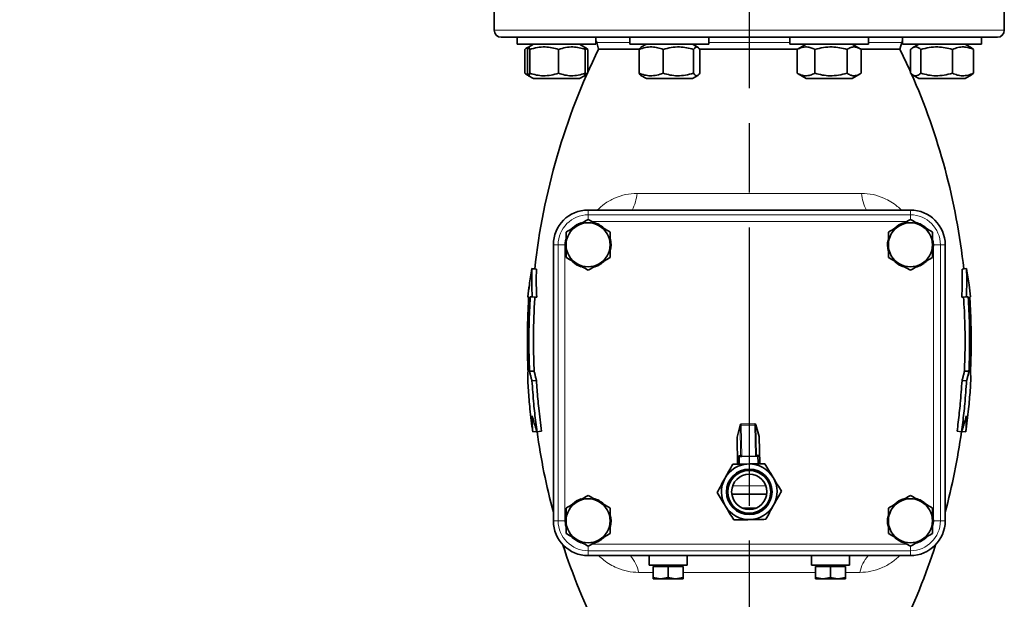
# Model space of a CAD drawing. Units: millimetres. Extents: x -155 to 4265, y -206 to 3727.
# Drawn here: x 284 to 709, y 2630 to 2880 of the extents above; entities that cross this region are included whole.
import ezdxf

# ---------------------------------------------------------------- set-up
doc = ezdxf.new("R2010")
doc.units = ezdxf.units.MM
doc.linetypes.add('AM_ISO08W050', pattern=[18, 12, -1.5, 3, -1.5])
doc.layers.add('AM_5', color=3, linetype='Continuous', lineweight=25)
doc.layers.add('AM_7', color=4, linetype='AM_ISO08W050', lineweight=25)
doc.styles.get("Standard").update_dxf_attribs({"font": 'ISOCP.SHX'})
doc.dimstyles.new('AM_ISO$0', dxfattribs={"dimtxt": 3.5, "dimasz": 3.5, "dimexe": 1, "dimexo": 1, "dimgap": 1.5, "dimtad": 1, "dimdsep": 46, "dimtxsty": 'STANDARD', "dimcen": 0, "dimclrd": 256, "dimclre": 256, "dimclrt": 2, "dimadec": 0, "dimazin": 2, "dimtp": 0.1, "dimtm": 0.1, "dimtfac": 0.71, "dimtdec": 3, "dimtmove": 0, "dimatfit": 3, "dimfxl": 1, "dimlwd": -1, "dimlwe": -1, "dimarcsym": 1})

# ---------------------------------------------------------------- blocks, each defined once
blk = doc.blocks.new('*D11')
at = {"layer": 'AM_5', "linetype": 'ByBlock', "transparency": 16777216}
for p, q in [((535.63, 3517.21), (-101, 3517.21)), ((-100, 1740.21), (-100, 3482.21)), ((4, 1705.21), (-101, 1705.21))]:
    blk.add_line(p, q, dxfattribs=at)
at = {"layer": 'AM_5', "transparency": 16777216}
for points in [[(-105.83, 3482.21), (-94.17, 3482.21), (-100, 3517.21)], [(-105.83, 1740.21), (-94.17, 1740.21), (-100, 1705.21)]]:
    blk.add_solid(points, dxfattribs=at)
at = {"layer": 'Defpoints', "color": 0, "transparency": 16777216}
for p in [(-100, 3517.21), (536.63, 3517.21), (5, 1705.21)]:
    blk.add_point(p, dxfattribs=at)
at = {"layer": 'AM_5', "color": 2, "transparency": 16777216, "insert": (-132.5, 2611.21), "char_height": 35, "attachment_point": 5, "rotation": 90}
blk.add_mtext('ca.1812', dxfattribs=at)

msp = doc.modelspace()

# ---------------------------------------------------------------- linework, layer by layer
at = {"color": 7, "linetype": 'Continuous', "lineweight": 35}
for p, q in [((488.5, 2885.3), (488.5, 2875.209)), ((708.5, 2875.209), (708.5, 2885.3)), ((498.351, 2872.209), (498.351, 2869.209)), ((498.351, 2872.209), (505.122, 2872.209)), ((532.351, 2869.209), (532.351, 2872.209)), ((547.058, 2872.209), (547.058, 2869.209)), ((547.058, 2872.209), (566.427, 2872.209)), ((581.058, 2869.209), (581.058, 2872.209)), ((615.942, 2872.209), (615.942, 2869.209)), ((615.942, 2872.209), (646.52, 2872.209)), ((649.942, 2869.209), (649.942, 2872.209)), ((664.649, 2872.209), (664.649, 2869.209)), ((677.207, 2872.209), (698.649, 2872.209)), ((698.649, 2869.209), (698.649, 2872.209)), ((498.351, 2869.209), (505.122, 2869.209)), ((501.757, 2856.665), (501.757, 2866.954)), ((503.182, 2867.928), (502.654, 2867.623)), ((502.914, 2856.665), (502.914, 2866.954)), ((505.401, 2869.209), (503.291, 2867.991)), ((503.841, 2856.665), (503.841, 2866.954)), ((505.122, 2869.209), (532.351, 2869.209)), ((516.278, 2856.665), (516.278, 2866.954)), ((527.411, 2867.991), (525.301, 2869.209)), ((528.048, 2867.623), (527.411, 2867.991)), ((527.651, 2867.411), (528.945, 2866.954)), ((527.787, 2856.665), (527.787, 2866.954)), ((528.945, 2866.954), (528.029, 2867.591)), ((528.945, 2857.348), (528.945, 2866.954)), ((532.727, 2869.986), (533.5, 2867.1)), ((550.943, 2867.1), (533.5, 2867.1)), ((547.058, 2869.209), (566.427, 2869.209)), ((550.944, 2856.665), (550.944, 2866.954)), ((554.108, 2869.209), (551.802, 2867.878)), ((561.375, 2856.665), (561.375, 2866.954)), ((566.427, 2869.209), (581.058, 2869.209)), ((576.315, 2867.878), (574.008, 2869.209)), ((574.49, 2856.665), (574.49, 2866.954)), ((598.5, 2867.1), (577, 2867.1)), ((577.173, 2856.665), (577.173, 2866.954)), ((619.45, 2867.1), (598.5, 2867.1)), ((615.942, 2869.209), (646.52, 2869.209)), ((619.571, 2867.194), (619.116, 2866.954)), ((619.116, 2866.954), (619.116, 2856.665)), ((622.992, 2869.209), (619.553, 2867.224)), ((626.831, 2856.665), (626.831, 2866.954)), ((640.657, 2856.665), (640.657, 2866.954)), ((646.33, 2867.224), (642.892, 2869.209)), ((646.52, 2869.209), (649.942, 2869.209)), ((663.5, 2867.1), (646.548, 2867.1)), ((646.767, 2856.665), (646.767, 2866.954)), ((663.5, 2867.1), (664.273, 2869.986)), ((664.649, 2869.209), (698.649, 2869.209)), ((668.055, 2856.665), (668.055, 2866.954)), ((671.699, 2869.209), (668.952, 2867.623)), ((672.528, 2866.954), (672.528, 2856.665)), ((686.123, 2856.665), (686.123, 2866.954)), ((694.346, 2867.623), (691.599, 2869.209)), ((695.243, 2866.954), (694.328, 2867.591)), ((695.243, 2856.665), (695.243, 2866.954)), ((502.663, 2855.99), (503.232, 2855.662)), ((503.315, 2855.614), (505.401, 2854.409)), ((525.301, 2854.409), (505.401, 2854.409)), ((525.301, 2854.409), (527.387, 2855.614)), ((527.387, 2855.614), (528.038, 2855.99)), ((528.945, 2856.665), (527.661, 2856.227)), ((528.038, 2855.99), (528.048, 2855.995)), ((551.8, 2855.742), (554.108, 2854.409)), ((574.008, 2854.409), (554.108, 2854.409)), ((574.008, 2854.409), (576.317, 2855.742)), ((619.116, 2856.665), (619.571, 2856.433)), ((619.55, 2856.396), (622.992, 2854.409)), ((623.014, 2854.409), (622.992, 2854.409)), ((642.892, 2854.409), (623.014, 2854.409)), ((642.892, 2854.409), (646.333, 2856.396)), ((668.962, 2855.99), (671.699, 2854.409)), ((675.1, 2854.409), (671.699, 2854.409)), ((691.599, 2854.409), (675.1, 2854.409)), ((691.599, 2854.409), (694.337, 2855.99)), ((694.328, 2856.005), (695.243, 2856.665)), ((694.337, 2855.99), (694.346, 2855.995)), ((529, 2797.709), (668, 2797.709)), ((514, 2663.709), (514, 2782.709)), ((683, 2782.709), (683, 2663.709)), ((506.724, 2772.194), (504.752, 2772.41)), ((505.996, 2772.287), (504.772, 2772.422)), ((690.256, 2772.205), (692.228, 2772.422)), ((503.058, 2760.182), (503.411, 2760.218)), ((503.058, 2760.182), (503.407, 2760.159)), ((504.059, 2760.242), (504.873, 2760.246)), ((504.059, 2760.242), (506.031, 2760.11)), ((504.873, 2760.246), (506.829, 2760.114)), ((506.829, 2760.114), (506.031, 2760.11)), ((690.155, 2760.102), (692.11, 2760.234)), ((690.955, 2760.11), (690.155, 2760.102)), ((690.955, 2760.11), (692.926, 2760.242)), ((692.926, 2760.242), (692.11, 2760.234)), ((693.935, 2760.23), (693.579, 2760.244)), ((693.581, 2760.206), (693.935, 2760.23)), ((693.942, 2760.182), (693.584, 2760.158)), ((694.201, 2739.988), (693.906, 2728.148)), ((503.746, 2728.164), (505.72, 2728.255)), ((691.281, 2728.249), (693.255, 2728.159)), ((504.778, 2724.112), (506.734, 2724.231)), ((692.225, 2724.096), (690.269, 2724.215)), ((694.05, 2724.075), (694.04, 2724.075)), ((600.88, 2705.458), (595.001, 2705.345)), ((505.109, 2702.021), (506.874, 2702.263)), ((506.997, 2702.041), (506.935, 2702.032)), ((506.944, 2702.053), (508.883, 2702.325)), ((594.524, 2704.97), (593.286, 2699.819)), ((602.805, 2700.002), (601.371, 2705.101)), ((688.125, 2702.304), (690.065, 2702.032)), ((691.891, 2702.021), (690.141, 2702.261)), ((690.143, 2702.268), (691.895, 2702.027)), ((593.272, 2699.693), (593.494, 2688.116)), ((603.046, 2688.299), (602.824, 2699.876)), ((594.214, 2688.129), (594.141, 2691.929)), ((594.651, 2691.438), (595.29, 2691.451)), ((595.29, 2691.451), (595.267, 2691.451)), ((595.29, 2691.451), (601.124, 2691.562)), ((601.124, 2691.562), (601.762, 2691.575)), ((601.147, 2691.563), (601.124, 2691.562)), ((602.253, 2692.084), (602.326, 2688.285)), ((590.97, 2675.179), (606.03, 2675.179)), ((595.613, 2669.179), (601.387, 2669.179)), ((668, 2648.709), (529, 2648.709)), ((555.3, 2648.709), (555.3, 2644.609)), ((571.7, 2644.609), (571.7, 2648.709)), ((625.3, 2648.709), (625.3, 2644.609)), ((641.7, 2644.609), (641.7, 2648.709)), ((555.3, 2644.609), (571.7, 2644.609)), ((557, 2644.009), (557, 2639.29)), ((563.5, 2644.009), (557, 2644.009)), ((557.8, 2644.609), (557.8, 2644.009)), ((563.5, 2639.29), (563.5, 2644.009)), ((570, 2644.009), (563.5, 2644.009)), ((569.2, 2644.009), (569.2, 2644.609)), ((570, 2644.009), (570, 2639.29)), ((625.3, 2644.609), (641.7, 2644.609)), ((627, 2644.009), (627, 2639.29)), ((633.5, 2644.009), (627, 2644.009)), ((627.8, 2644.609), (627.8, 2644.009)), ((633.5, 2639.29), (633.5, 2644.009)), ((640, 2644.009), (633.5, 2644.009)), ((639.2, 2644.009), (639.2, 2644.609)), ((640, 2644.009), (640, 2639.29)), ((560.25, 2638.709), (557, 2639.29)), ((557, 2639.29), (557, 2638.709)), ((557, 2638.709), (560.25, 2638.709)), ((563.5, 2639.29), (560.25, 2638.709)), ((560.25, 2638.709), (566.75, 2638.709)), ((566.75, 2638.709), (563.5, 2639.29)), ((570, 2639.29), (566.75, 2638.709)), ((566.75, 2638.709), (570, 2638.709)), ((570, 2638.709), (570, 2639.29)), ((630.25, 2638.709), (627, 2639.29)), ((627, 2639.29), (627, 2638.709)), ((627, 2638.709), (630.25, 2638.709)), ((633.5, 2639.29), (630.25, 2638.709)), ((630.25, 2638.709), (636.75, 2638.709)), ((636.75, 2638.709), (633.5, 2639.29)), ((640, 2639.29), (636.75, 2638.709)), ((636.75, 2638.709), (640, 2638.709)), ((640, 2638.709), (640, 2639.29))]:
    msp.add_line(p, q, dxfattribs=at)
at = {"color": 8, "linetype": 'Continuous', "lineweight": 18}
for p, q in [((598.5, 2875.209), (488.5, 2875.209)), ((708.5, 2875.209), (598.5, 2875.209)), ((547.058, 2869.986), (532.727, 2869.986)), ((615.942, 2869.986), (581.058, 2869.986)), ((664.273, 2869.986), (649.942, 2869.986)), ((550.129, 2804.87), (646.871, 2804.87)), ((529, 2797.709), (529, 2795.626)), ((529, 2795.626), (668, 2795.626)), ((529, 2795.626), (529, 2793.697)), ((668, 2797.709), (668, 2795.626)), ((668, 2795.626), (668, 2793.697)), ((530.647, 2792.728), (666.353, 2792.728)), ((514, 2782.709), (516.084, 2782.709)), ((516.084, 2663.709), (516.084, 2782.709)), ((516.084, 2782.709), (518.981, 2782.709)), ((518.981, 2663.709), (518.981, 2782.709)), ((678.019, 2782.709), (678.019, 2663.709)), ((680.916, 2782.709), (678.019, 2782.709)), ((680.916, 2782.709), (680.916, 2663.709)), ((683, 2782.709), (680.916, 2782.709)), ((595.01, 2704.853), (595, 2705.353)), ((600.88, 2705.466), (600.89, 2704.966)), ((593.273, 2699.693), (594.511, 2704.843)), ((595.01, 2704.853), (594.511, 2704.843)), ((594.511, 2704.843), (594.758, 2691.94)), ((595.01, 2704.853), (600.89, 2704.966)), ((595.267, 2691.451), (595.01, 2704.853)), ((601.389, 2704.975), (600.89, 2704.966)), ((600.89, 2704.966), (601.147, 2691.563)), ((601.389, 2704.975), (601.636, 2692.072)), ((602.824, 2699.876), (601.389, 2704.975)), ((593.273, 2699.693), (593.272, 2699.693)), ((593.495, 2688.116), (593.273, 2699.693)), ((602.824, 2699.876), (603.045, 2688.299)), ((602.824, 2699.876), (602.824, 2699.876)), ((594.758, 2691.94), (594.141, 2691.929)), ((601.636, 2692.072), (602.253, 2692.084)), ((514, 2663.709), (516.084, 2663.709)), ((516.084, 2663.709), (518.981, 2663.709)), ((678.019, 2663.709), (680.916, 2663.709)), ((680.916, 2663.709), (683, 2663.709)), ((529, 2650.793), (529, 2652.721)), ((668, 2650.793), (529, 2650.793)), ((529, 2648.709), (529, 2650.793)), ((666.353, 2653.691), (530.647, 2653.691)), ((668, 2650.793), (668, 2652.721)), ((668, 2648.709), (668, 2650.793)), ((557, 2641.442), (550.797, 2641.442)), ((627, 2641.442), (570, 2641.442)), ((646.203, 2641.442), (640, 2641.442))]:
    msp.add_line(p, q, dxfattribs=at)
at = {"color": 7, "linetype": 'Continuous', "lineweight": 35, "flags": 128}
for points in [[(532.351, 2870.834), (532.562, 2870.447), (532.727, 2869.986)], [(664.273, 2869.986), (664.438, 2870.447), (664.649, 2870.834)], [(668.055, 2857.348), (667.755, 2858.021), (663.5, 2867.1)]]:
    msp.add_lwpolyline(points, dxfattribs=at)
at = {"color": 8, "linetype": 'Continuous', "lineweight": 18, "flags": 128}
for points in [[(594.511, 2704.843), (594.518, 2704.94), (594.524, 2704.97)], [(601.371, 2705.101), (601.378, 2705.072), (601.389, 2704.975)], [(593.286, 2699.819), (593.28, 2699.79), (593.273, 2699.693)], [(602.805, 2700.002), (602.813, 2699.972), (602.824, 2699.876)], [(605.654, 2678.776), (602.875, 2678.749), (598.5, 2678.734), (594.125, 2678.749), (591.346, 2678.776)]]:
    msp.add_lwpolyline(points, dxfattribs=at)
at = {"color": 7, "linetype": 'Continuous', "lineweight": 35}
for radius in [9.815, 9.315, 9.245, 7.6]:
    msp.add_circle((598.5, 2676.209), radius, dxfattribs=at)
for centre, radius, start, end in [((491.5, 2875.209), 3, 180, 270), ((705.5, 2875.209), 3, 270, 0), ((790.302, 2741.209), 286, 153.88477, 173.76441), ((406.698, 2741.209), 286, 6.23829, 23.795), ((529, 2782.709), 15, 90, 180), ((668, 2782.709), 15, 0, 90), ((529, 2782.709), 9.5, 120, 180), ((529, 2782.709), 9.9, 107.63594, 133.03789), ((529, 2782.709), 9.5, 60, 120), ((529, 2782.709), 9.9, 46.8377, 76.34268), ((529, 2782.709), 9.5, 0, 60), ((668, 2782.709), 9.5, 120, 180), ((668, 2782.709), 9.9, 107.63594, 133.03789), ((668, 2782.709), 9.5, 60, 120), ((668, 2782.709), 9.9, 46.8377, 76.34268), ((668, 2782.709), 9.5, 0, 60), ((529, 2782.709), 9.9, 167.40299, 194.68406), ((529, 2782.709), 9.5, 180, 240), ((529, 2782.709), 9.5, 300, 0), ((529, 2782.709), 9.9, 345.01341, 14.11099), ((668, 2782.709), 9.9, 167.40299, 194.98606), ((668, 2782.709), 9.5, 180, 240), ((668, 2782.709), 9.5, 300, 0), ((668, 2782.709), 9.9, 345.40226, 14.11099), ((529, 2782.709), 9.9, 227.45676, 252.37795), ((529, 2782.709), 9.5, 240, 300), ((529, 2782.709), 9.9, 283.65732, 312.8178), ((668, 2782.709), 9.9, 227.45676, 252.37795), ((668, 2782.709), 9.5, 240, 300), ((668, 2782.709), 9.9, 283.65732, 312.8178), ((595.01, 2704.853), 0.5, 91.098, 166.48513), ((600.89, 2704.966), 0.5, 15.71087, 91.098), ((790.302, 2741.209), 286, 187.86772, 194.96307), ((406.698, 2741.209), 286, 345.03693, 352.12851), ((593.772, 2699.703), 0.5, 166.48513, 181.098), ((602.324, 2699.867), 0.5, 1.098, 15.71087), ((598.5, 2676.209), 12, 91.098, 151.098), ((598.5, 2676.209), 12, 31.098, 91.098), ((598.5, 2676.209), 12, 151.098, 211.098), ((598.5, 2676.209), 12, 331.098, 31.098), ((529, 2663.709), 9.5, 120, 180), ((529, 2663.709), 9.9, 107.63594, 133.03789), ((529, 2663.709), 9.5, 60, 120), ((529, 2663.709), 9.9, 46.8377, 76.34268), ((529, 2663.709), 9.5, 0, 60), ((668, 2663.709), 9.5, 120, 180), ((668, 2663.709), 9.9, 107.63594, 133.03789), ((668, 2663.709), 9.5, 60, 120), ((668, 2663.709), 9.9, 46.8377, 76.34268), ((668, 2663.709), 9.5, 0, 60), ((598.5, 2676.209), 12, 211.098, 271.098), ((598.5, 2676.209), 12, 271.098, 331.098), ((529, 2663.709), 15, 180, 270), ((529, 2663.709), 9.9, 167.40299, 194.68406), ((529, 2663.709), 9.5, 180, 240), ((529, 2663.709), 9.5, 300, 0), ((529, 2663.709), 9.9, 345.40226, 14.9857), ((668, 2663.709), 9.9, 167.40299, 194.68406), ((668, 2663.709), 9.5, 180, 240), ((668, 2663.709), 15, 270, 0), ((668, 2663.709), 9.5, 300, 0), ((668, 2663.709), 9.9, 345.40226, 14.11099), ((529, 2663.709), 9.9, 227.45676, 252.37795), ((529, 2663.709), 9.5, 240, 300), ((529, 2663.709), 9.9, 283.65732, 312.8178), ((668, 2663.709), 9.9, 227.45676, 252.37795), ((668, 2663.709), 9.5, 240, 300), ((668, 2663.709), 9.9, 283.65732, 312.8178), ((790.302, 2741.209), 286, 197.884, 206.11523), ((406.698, 2741.209), 286, 333.88477, 342.116)]:
    msp.add_arc(centre, radius, start, end, dxfattribs=at)
at = {"color": 8, "linetype": 'Continuous', "lineweight": 18}
for centre, radius, start, end in [((530.17, 2807.02), 20.074, 332.36765, 353.85416), ((666.83, 2807.02), 20.074, 186.14584, 207.63235), ((529, 2782.709), 12.916, 90, 180), ((668, 2782.709), 12.916, 0, 90), ((529, 2663.709), 12.916, 180, 270), ((668, 2663.709), 12.916, 270, 0), ((535.508, 2638.38), 15.592, 11.32289, 41.4857), ((661.492, 2638.38), 15.592, 138.5143, 168.67711)]:
    msp.add_arc(centre, radius, start, end, dxfattribs=at)
at = {"color": 7, "linetype": 'Continuous', "lineweight": 35}
for centre, major_axis, ratio, start_param, end_param in [((594.642, 2691.938), (-0.5, -0.01), 0.9989685, 0, 1.5707963), ((595.257, 2691.95), (0.368, -0.354), 0.955578, 3.9497025, 5.4750755), ((601.137, 2692.063), (0.354, 0.368), 0.955578, 3.9497025, 5.4750755), ((601.753, 2692.075), (-0.5, -0.01), 0.9989685, 1.5707963, 3.1415927)]:
    msp.add_ellipse(centre, major_axis=major_axis, ratio=ratio, start_param=start_param, end_param=end_param, dxfattribs=at)
for points, knots in [([(598.5, 2872.209), (595.291, 2872.209), (588.765, 2872.209), (578.904, 2872.209), (568.929, 2872.209), (558.982, 2872.209), (549.222, 2872.209), (539.814, 2872.209), (530.923, 2872.209), (522.704, 2872.209), (515.295, 2872.209), (509.52, 2872.209), (505.114, 2872.209), (501.8, 2872.209), (498.493, 2872.209), (495.489, 2872.209), (493.159, 2872.209), (491.754, 2872.209), (491.584, 2872.209), (491.5, 2872.209)], [0, 0, 0, 0, 0.0572825, 0.1164931, 0.1774628, 0.2399802, 0.3037933, 0.368614, 0.4341242, 0.4999848, 0.5658453, 0.6313556, 0.6745742, 0.7174704, 0.7600198, 0.8225372, 0.8835069, 0.9427175, 1, 1, 1, 1]), ([(705.5, 2872.209), (705.416, 2872.209), (705.246, 2872.209), (703.841, 2872.209), (701.51, 2872.209), (698.123, 2872.209), (693.683, 2872.209), (688.194, 2872.209), (681.705, 2872.209), (674.295, 2872.209), (666.077, 2872.209), (658.164, 2872.209), (650.898, 2872.209), (644.493, 2872.209), (636.89, 2872.209), (628.071, 2872.209), (618.096, 2872.209), (608.235, 2872.209), (601.709, 2872.209), (598.5, 2872.209)], [0, 0, 0, 0, 0.0572825, 0.1164931, 0.1774628, 0.2399802, 0.3037933, 0.368614, 0.4341242, 0.4999848, 0.5658453, 0.6313556, 0.6745742, 0.7174704, 0.7600198, 0.8225372, 0.8835069, 0.9427175, 1, 1, 1, 1]), ([(501.757, 2866.954), (502.144, 2867.302), (502.624, 2867.734), (503.12, 2867.813), (503.217, 2867.828)], [0, 0, 0, 0, 0.8059505, 1, 1, 1, 1]), ([(502.914, 2866.954), (502.995, 2867.263), (503.157, 2867.889), (503.398, 2868.118), (503.629, 2867.782), (503.77, 2867.232), (503.841, 2866.954)], [0, 0, 0, 0, 0.2646136, 0.5349658, 0.7653524, 1, 1, 1, 1]), ([(503.841, 2866.954), (504.92, 2867.263), (507.103, 2867.889), (510.336, 2868.118), (513.427, 2867.782), (515.321, 2867.232), (516.278, 2866.954)], [0, 0, 0, 0, 0.2646136, 0.5349658, 0.7653524, 1, 1, 1, 1]), ([(516.278, 2866.954), (517.277, 2867.263), (519.296, 2867.889), (522.289, 2868.118), (525.149, 2867.782), (526.903, 2867.232), (527.787, 2866.954)], [0, 0, 0, 0, 0.2646136, 0.5349658, 0.7653524, 1, 1, 1, 1]), ([(527.787, 2866.954), (527.707, 2867.282), (527.573, 2867.831), (527.434, 2867.905), (527.378, 2867.934)], [0, 0, 0, 0, 0.59787683, 1, 1, 1, 1]), ([(550.944, 2866.954), (551.849, 2867.263), (553.68, 2867.889), (556.392, 2868.118), (558.984, 2867.782), (560.573, 2867.232), (561.375, 2866.954)], [0, 0, 0, 0, 0.26461361, 0.53496576, 0.76535242, 1, 1, 1, 1]), ([(551.827, 2867.834), (551.74, 2867.798), (551.44, 2867.675), (551.15, 2867.253), (550.944, 2866.954)], [0, 0, 0, 0, 0.29089989, 1, 1, 1, 1]), ([(561.375, 2866.954), (562.514, 2867.263), (564.815, 2867.889), (568.224, 2868.118), (571.484, 2867.782), (573.482, 2867.232), (574.49, 2866.954)], [0, 0, 0, 0, 0.2646136, 0.5349658, 0.7653524, 1, 1, 1, 1]), ([(574.49, 2866.954), (574.723, 2867.263), (575.193, 2867.889), (575.891, 2868.118), (576.558, 2867.782), (576.967, 2867.232), (577.173, 2866.954)], [0, 0, 0, 0, 0.2646136, 0.5349658, 0.7653524, 1, 1, 1, 1]), ([(619.116, 2866.954), (619.786, 2867.263), (621.14, 2867.889), (623.145, 2868.118), (625.063, 2867.782), (626.238, 2867.232), (626.831, 2866.954)], [0, 0, 0, 0, 0.26461361, 0.53496576, 0.76535242, 1, 1, 1, 1]), ([(626.831, 2866.954), (628.031, 2867.263), (630.457, 2867.889), (634.052, 2868.118), (637.488, 2867.782), (639.594, 2867.232), (640.657, 2866.954)], [0, 0, 0, 0, 0.2646136, 0.5349658, 0.7653524, 1, 1, 1, 1]), ([(640.657, 2866.954), (641.187, 2867.263), (642.259, 2867.889), (643.848, 2868.118), (645.366, 2867.782), (646.297, 2867.232), (646.767, 2866.954)], [0, 0, 0, 0, 0.2646136, 0.5349658, 0.7653524, 1, 1, 1, 1]), ([(668.055, 2866.954), (668.443, 2867.263), (669.228, 2867.889), (670.391, 2868.118), (671.503, 2867.782), (672.185, 2867.232), (672.528, 2866.954)], [0, 0, 0, 0, 0.26461361, 0.53496576, 0.76535242, 1, 1, 1, 1]), ([(672.528, 2866.954), (673.708, 2867.263), (676.094, 2867.889), (679.628, 2868.118), (683.006, 2867.782), (685.077, 2867.232), (686.123, 2866.954)], [0, 0, 0, 0, 0.2646136, 0.5349658, 0.7653524, 1, 1, 1, 1]), ([(686.123, 2866.954), (686.914, 2867.263), (688.515, 2867.889), (690.886, 2868.118), (693.153, 2867.782), (694.542, 2867.232), (695.243, 2866.954)], [0, 0, 0, 0, 0.2646136, 0.5349658, 0.7653524, 1, 1, 1, 1]), ([(503.217, 2855.788), (503.075, 2855.823), (502.58, 2855.946), (502.1, 2856.365), (501.757, 2856.665)], [0, 0, 0, 0, 0.2852985, 1, 1, 1, 1]), ([(503.841, 2856.665), (503.761, 2856.355), (503.598, 2855.729), (503.357, 2855.5), (503.127, 2855.836), (502.986, 2856.387), (502.914, 2856.665)], [0, 0, 0, 0, 0.2646136, 0.5349658, 0.7653524, 1, 1, 1, 1]), ([(516.278, 2856.665), (515.198, 2856.355), (513.016, 2855.729), (509.783, 2855.5), (506.692, 2855.836), (504.797, 2856.387), (503.841, 2856.665)], [0, 0, 0, 0, 0.2646136, 0.5349658, 0.7653524, 1, 1, 1, 1]), ([(527.787, 2856.665), (526.788, 2856.355), (524.769, 2855.729), (521.776, 2855.5), (518.916, 2855.836), (517.162, 2856.387), (516.278, 2856.665)], [0, 0, 0, 0, 0.26461361, 0.53496576, 0.76535242, 1, 1, 1, 1]), ([(527.378, 2855.629), (527.443, 2855.696), (527.582, 2855.838), (527.716, 2856.378), (527.787, 2856.665)], [0, 0, 0, 0, 0.4701307, 1, 1, 1, 1]), ([(550.944, 2856.665), (551.176, 2856.317), (551.466, 2855.883), (551.767, 2855.804), (551.827, 2855.788)], [0, 0, 0, 0, 0.799928, 1, 1, 1, 1]), ([(561.375, 2856.665), (560.47, 2856.355), (558.64, 2855.729), (555.928, 2855.5), (553.335, 2855.836), (551.746, 2856.387), (550.944, 2856.665)], [0, 0, 0, 0, 0.2646136, 0.5349658, 0.7653524, 1, 1, 1, 1]), ([(574.49, 2856.665), (573.351, 2856.355), (571.05, 2855.729), (567.641, 2855.5), (564.382, 2855.836), (562.383, 2856.387), (561.375, 2856.665)], [0, 0, 0, 0, 0.26461361, 0.53496576, 0.76535242, 1, 1, 1, 1]), ([(577.173, 2856.665), (576.94, 2856.355), (576.469, 2855.729), (575.772, 2855.5), (575.105, 2855.836), (574.696, 2856.387), (574.49, 2856.665)], [0, 0, 0, 0, 0.2646136, 0.5349658, 0.7653524, 1, 1, 1, 1]), ([(626.831, 2856.665), (626.162, 2856.355), (624.808, 2855.729), (622.802, 2855.5), (620.885, 2855.836), (619.709, 2856.387), (619.116, 2856.665)], [0, 0, 0, 0, 0.2646136, 0.5349658, 0.7653524, 1, 1, 1, 1]), ([(640.657, 2856.665), (639.457, 2856.355), (637.031, 2855.729), (633.436, 2855.5), (630.001, 2855.836), (627.894, 2856.387), (626.831, 2856.665)], [0, 0, 0, 0, 0.2646136, 0.5349658, 0.7653524, 1, 1, 1, 1]), ([(646.767, 2856.665), (646.237, 2856.355), (645.164, 2855.729), (643.576, 2855.5), (642.057, 2855.836), (641.126, 2856.387), (640.657, 2856.665)], [0, 0, 0, 0, 0.26461361, 0.53496576, 0.76535242, 1, 1, 1, 1]), ([(672.528, 2856.665), (672.14, 2856.355), (671.355, 2855.729), (670.192, 2855.5), (669.08, 2855.836), (668.399, 2856.387), (668.055, 2856.665)], [0, 0, 0, 0, 0.2646136, 0.5349658, 0.7653524, 1, 1, 1, 1]), ([(686.123, 2856.665), (684.943, 2856.355), (682.557, 2855.729), (679.023, 2855.5), (675.645, 2855.836), (673.573, 2856.387), (672.528, 2856.665)], [0, 0, 0, 0, 0.26461361, 0.53496576, 0.76535242, 1, 1, 1, 1]), ([(695.243, 2856.665), (694.452, 2856.355), (692.851, 2855.729), (690.48, 2855.5), (688.213, 2855.836), (686.824, 2856.387), (686.123, 2856.665)], [0, 0, 0, 0, 0.26461361, 0.53496576, 0.76535242, 1, 1, 1, 1]), ([(524.25, 2790.937), (523.454, 2790.477), (521.845, 2789.548), (520.287, 2788.649), (519.5, 2788.194)], [0, 0, 0, 0, 0.4945107, 1, 1, 1, 1]), ([(529, 2793.679), (528.229, 2793.234), (526.672, 2792.335), (525.062, 2791.405), (524.25, 2790.937)], [0, 0, 0, 0, 0.495458, 1, 1, 1, 1]), ([(533.75, 2790.937), (532.954, 2791.396), (531.345, 2792.325), (529.787, 2793.224), (529, 2793.679)], [0, 0, 0, 0, 0.4945107, 1, 1, 1, 1]), ([(538.5, 2788.194), (537.729, 2788.639), (536.172, 2789.538), (534.562, 2790.468), (533.75, 2790.937)], [0, 0, 0, 0, 0.495458, 1, 1, 1, 1]), ([(663.25, 2790.937), (662.454, 2790.477), (660.845, 2789.548), (659.287, 2788.649), (658.5, 2788.194)], [0, 0, 0, 0, 0.4945107, 1, 1, 1, 1]), ([(668, 2793.679), (667.229, 2793.234), (665.672, 2792.335), (664.062, 2791.405), (663.25, 2790.937)], [0, 0, 0, 0, 0.495458, 1, 1, 1, 1]), ([(672.75, 2790.937), (671.954, 2791.396), (670.345, 2792.325), (668.787, 2793.224), (668, 2793.679)], [0, 0, 0, 0, 0.4945107, 1, 1, 1, 1]), ([(677.5, 2788.194), (676.729, 2788.639), (675.172, 2789.538), (673.562, 2790.468), (672.75, 2790.937)], [0, 0, 0, 0, 0.49545796, 1, 1, 1, 1]), ([(519.5, 2788.194), (519.5, 2787.303), (519.5, 2785.505), (519.5, 2783.647), (519.5, 2782.709)], [0, 0, 0, 0, 0.495458, 1, 1, 1, 1]), ([(538.5, 2782.709), (538.5, 2783.628), (538.5, 2785.487), (538.5, 2787.285), (538.5, 2788.194)], [0, 0, 0, 0, 0.4945107, 1, 1, 1, 1]), ([(658.5, 2788.194), (658.5, 2787.303), (658.5, 2785.505), (658.5, 2783.647), (658.5, 2782.709)], [0, 0, 0, 0, 0.495458, 1, 1, 1, 1]), ([(677.5, 2782.709), (677.5, 2783.628), (677.5, 2785.487), (677.5, 2787.285), (677.5, 2788.194)], [0, 0, 0, 0, 0.4945107, 1, 1, 1, 1]), ([(519.5, 2782.709), (519.5, 2781.79), (519.5, 2779.932), (519.5, 2778.133), (519.5, 2777.224)], [0, 0, 0, 0, 0.4945107, 1, 1, 1, 1]), ([(538.5, 2777.224), (538.5, 2778.115), (538.5, 2779.913), (538.5, 2781.772), (538.5, 2782.709)], [0, 0, 0, 0, 0.495458, 1, 1, 1, 1]), ([(658.5, 2782.709), (658.5, 2781.79), (658.5, 2779.932), (658.5, 2778.133), (658.5, 2777.224)], [0, 0, 0, 0, 0.4945107, 1, 1, 1, 1]), ([(677.5, 2777.224), (677.5, 2778.115), (677.5, 2779.913), (677.5, 2781.772), (677.5, 2782.709)], [0, 0, 0, 0, 0.49545796, 1, 1, 1, 1]), ([(519.5, 2777.224), (520.271, 2776.779), (521.828, 2775.88), (523.438, 2774.951), (524.25, 2774.482)], [0, 0, 0, 0, 0.495458, 1, 1, 1, 1]), ([(524.25, 2774.482), (525.046, 2774.022), (526.655, 2773.093), (528.213, 2772.194), (529, 2771.74)], [0, 0, 0, 0, 0.4945107, 1, 1, 1, 1]), ([(529, 2771.74), (529.771, 2772.185), (531.328, 2773.084), (532.938, 2774.013), (533.75, 2774.482)], [0, 0, 0, 0, 0.495458, 1, 1, 1, 1]), ([(533.75, 2774.482), (534.546, 2774.942), (536.155, 2775.871), (537.713, 2776.77), (538.5, 2777.224)], [0, 0, 0, 0, 0.4945107, 1, 1, 1, 1]), ([(658.5, 2777.224), (659.271, 2776.779), (660.828, 2775.88), (662.438, 2774.951), (663.25, 2774.482)], [0, 0, 0, 0, 0.49545796, 1, 1, 1, 1]), ([(663.25, 2774.482), (664.046, 2774.022), (665.655, 2773.093), (667.213, 2772.194), (668, 2771.74)], [0, 0, 0, 0, 0.4945107, 1, 1, 1, 1]), ([(668, 2771.74), (668.771, 2772.185), (670.328, 2773.084), (671.938, 2774.013), (672.75, 2774.482)], [0, 0, 0, 0, 0.495458, 1, 1, 1, 1]), ([(672.75, 2774.482), (673.546, 2774.942), (675.155, 2775.871), (676.713, 2776.77), (677.5, 2777.224)], [0, 0, 0, 0, 0.4945107, 1, 1, 1, 1]), ([(504.752, 2772.41), (504.55, 2771.251), (504.146, 2768.932), (503.555, 2764.857), (503.244, 2761.936), (503.058, 2760.182)], [0, 0, 0, 0, 0.2852823, 0.5705645, 1, 1, 1, 1]), ([(504.772, 2772.422), (504.569, 2771.265), (504.162, 2768.952), (503.567, 2764.887), (503.254, 2761.978), (503.065, 2760.23)], [0, 0, 0, 0, 0.2852425, 0.5704851, 1, 1, 1, 1]), ([(504.873, 2760.246), (504.821, 2761.406), (504.716, 2763.725), (504.648, 2767.783), (504.713, 2770.673), (504.752, 2772.41)], [0, 0, 0, 0, 0.2852771, 0.5705543, 1, 1, 1, 1]), ([(506.724, 2772.194), (506.693, 2771.048), (506.632, 2768.756), (506.641, 2764.73), (506.758, 2761.846), (506.829, 2760.114)], [0, 0, 0, 0, 0.2854563, 0.5709125, 1, 1, 1, 1]), ([(690.155, 2760.102), (690.205, 2761.257), (690.305, 2763.567), (690.365, 2767.604), (690.297, 2770.479), (690.256, 2772.205)], [0, 0, 0, 0, 0.2856931, 0.5713863, 1, 1, 1, 1]), ([(692.11, 2760.234), (692.162, 2761.396), (692.266, 2763.721), (692.332, 2767.787), (692.267, 2770.683), (692.228, 2772.422)], [0, 0, 0, 0, 0.2855309, 0.5710618, 1, 1, 1, 1]), ([(692.228, 2772.422), (692.431, 2771.265), (692.838, 2768.952), (693.433, 2764.887), (693.746, 2761.978), (693.935, 2760.23)], [0, 0, 0, 0, 0.2852425, 0.5704851, 1, 1, 1, 1]), ([(692.248, 2772.41), (692.45, 2771.251), (692.854, 2768.932), (693.441, 2764.889), (693.748, 2762.001), (693.931, 2760.279)], [0, 0, 0, 0, 0.2875559, 0.5751118, 1, 1, 1, 1]), ([(503.411, 2760.218), (503.329, 2758.873), (503.082, 2754.841), (502.843, 2748.11), (502.734, 2738.76), (502.959, 2732.108), (503.094, 2728.148)], [0, 0, 0, 0, 0.1259226, 0.3777865, 0.6296504, 1, 1, 1, 1]), ([(503.421, 2760.244), (503.339, 2758.899), (503.093, 2754.867), (502.92, 2750.676), (502.873, 2747.831), (502.871, 2747.679)], [0, 0, 0, 0, 0.321226, 0.9637254, 1, 1, 1, 1]), ([(503.746, 2728.164), (503.69, 2729.51), (503.524, 2733.547), (503.416, 2740.282), (503.491, 2749.635), (503.847, 2756.283), (504.059, 2760.242)], [0, 0, 0, 0, 0.1258914, 0.3776927, 0.629494, 1, 1, 1, 1]), ([(506.031, 2760.11), (505.95, 2758.779), (505.707, 2754.786), (505.446, 2747.479), (505.367, 2738.187), (505.602, 2731.567), (505.72, 2728.255)], [0, 0, 0, 0, 0.1255161, 0.3765669, 0.6880953, 1, 1, 1, 1]), ([(691.281, 2728.249), (691.336, 2729.582), (691.5, 2733.579), (691.605, 2740.247), (691.527, 2749.541), (691.169, 2756.157), (690.955, 2760.11)], [0, 0, 0, 0, 0.1254934, 0.3764987, 0.627504, 1, 1, 1, 1]), ([(693.255, 2728.159), (693.31, 2729.505), (693.476, 2733.542), (693.582, 2740.276), (693.502, 2749.631), (693.141, 2756.282), (692.926, 2760.242)], [0, 0, 0, 0, 0.1258681, 0.377623, 0.6293779, 1, 1, 1, 1]), ([(693.579, 2760.244), (693.662, 2758.899), (693.91, 2754.867), (694.107, 2749.482), (694.199, 2744.096), (694.209, 2740.728), (694.191, 2738.372), (694.176, 2737.193), (694.158, 2736.015), (694.12, 2734.115), (694.041, 2731.325), (693.952, 2729.21), (693.908, 2728.152)], [0, 0, 0, 0, 0.1258286, 0.3775043, 0.5033329, 0.6291615, 0.6920746, 0.723531, 0.7392592, 0.8021723, 0.9010802, 1, 1, 1, 1]), ([(693.589, 2760.218), (693.67, 2758.873), (693.911, 2754.84), (694.103, 2750.659), (694.128, 2747.822), (694.129, 2747.679)], [0, 0, 0, 0, 0.32189774, 0.96574085, 1, 1, 1, 1]), ([(502.799, 2739.988), (502.803, 2739.337), (502.809, 2738.35), (502.824, 2737.193), (502.842, 2736.015), (502.88, 2734.115), (502.959, 2731.325), (503.048, 2729.21), (503.092, 2728.152)], [0, 0, 0, 0, 0.164976, 0.2502787, 0.29293, 0.4635361, 0.7317517, 1, 1, 1, 1]), ([(503.092, 2728.152), (503.064, 2727.706), (503.008, 2726.803), (502.96, 2725.447), (502.952, 2724.537), (502.949, 2724.082)], [0, 0, 0, 0, 0.32860797, 0.66426512, 1, 1, 1, 1]), ([(503.094, 2728.148), (503.066, 2727.702), (503.009, 2726.799), (502.961, 2725.441), (502.953, 2724.53), (502.95, 2724.075)], [0, 0, 0, 0, 0.328237, 0.6640795, 1, 1, 1, 1]), ([(504.778, 2724.112), (504.653, 2724.554), (504.4, 2725.449), (504.055, 2726.8), (503.849, 2727.709), (503.746, 2728.164)], [0, 0, 0, 0, 0.3283185, 0.6641199, 1, 1, 1, 1]), ([(505.72, 2728.255), (505.819, 2727.811), (506.02, 2726.917), (506.358, 2725.575), (506.608, 2724.679), (506.734, 2724.231)], [0, 0, 0, 0, 0.329943, 0.6649326, 1, 1, 1, 1]), ([(690.269, 2724.215), (690.393, 2724.657), (690.641, 2725.548), (690.979, 2726.893), (691.18, 2727.797), (691.281, 2728.249)], [0, 0, 0, 0, 0.3301028, 0.6650123, 1, 1, 1, 1]), ([(692.225, 2724.096), (692.35, 2724.539), (692.603, 2725.435), (692.946, 2726.789), (693.152, 2727.702), (693.255, 2728.159)], [0, 0, 0, 0, 0.3284895, 0.6642051, 1, 1, 1, 1]), ([(693.906, 2728.148), (693.934, 2727.702), (693.991, 2726.799), (694.039, 2725.441), (694.047, 2724.53), (694.05, 2724.075)], [0, 0, 0, 0, 0.328237, 0.6640795, 1, 1, 1, 1]), ([(693.908, 2728.152), (693.936, 2727.706), (693.992, 2726.803), (694.04, 2725.447), (694.048, 2724.537), (694.051, 2724.082)], [0, 0, 0, 0, 0.328608, 0.6642651, 1, 1, 1, 1]), ([(502.949, 2724.082), (503.034, 2722.738), (503.291, 2718.706), (503.928, 2711.343), (504.686, 2705.349), (505.105, 2702.027)], [0, 0, 0, 0, 0.182262, 0.5468133, 1, 1, 1, 1]), ([(502.95, 2724.075), (503.035, 2722.731), (503.293, 2718.699), (503.931, 2711.336), (504.689, 2705.342), (505.109, 2702.021)], [0, 0, 0, 0, 0.1822768, 0.5468578, 1, 1, 1, 1]), ([(506.944, 2702.053), (506.767, 2703.388), (506.236, 2707.393), (505.432, 2714.74), (505.011, 2720.77), (504.778, 2724.112)], [0, 0, 0, 0, 0.1822292, 0.5467149, 1, 1, 1, 1]), ([(506.734, 2724.231), (506.819, 2722.9), (507.075, 2718.908), (507.709, 2711.595), (508.464, 2705.637), (508.883, 2702.325)], [0, 0, 0, 0, 0.1816869, 0.5450877, 1, 1, 1, 1]), ([(688.125, 2702.304), (688.3, 2703.626), (688.823, 2707.592), (689.622, 2714.89), (690.038, 2720.883), (690.269, 2724.215)], [0, 0, 0, 0, 0.18165, 0.5449766, 1, 1, 1, 1]), ([(690.065, 2702.032), (690.241, 2703.367), (690.77, 2707.372), (691.574, 2714.722), (691.993, 2720.753), (692.225, 2724.096)], [0, 0, 0, 0, 0.1821922, 0.5466037, 1, 1, 1, 1]), ([(694.05, 2724.075), (693.965, 2722.731), (693.707, 2718.699), (693.069, 2711.336), (692.311, 2705.342), (691.891, 2702.021)], [0, 0, 0, 0, 0.1822768, 0.5468578, 1, 1, 1, 1]), ([(694.051, 2724.082), (693.966, 2722.738), (693.709, 2718.706), (693.072, 2711.343), (692.314, 2705.349), (691.895, 2702.027)], [0, 0, 0, 0, 0.182262, 0.5468133, 1, 1, 1, 1]), ([(505.109, 2702.021), (505.043, 2702.952), (504.928, 2704.576), (504.868, 2706.909), (504.882, 2708.31), (504.889, 2709.011)], [0, 0, 0, 0, 0.4016711, 0.7007678, 1, 1, 1, 1]), ([(504.889, 2709.011), (505.128, 2708.074), (505.545, 2706.441), (506.243, 2704.122), (506.71, 2702.743), (506.944, 2702.053)], [0, 0, 0, 0, 0.40192338, 0.70089298, 1, 1, 1, 1]), ([(692.116, 2709.002), (691.878, 2708.063), (691.461, 2706.425), (690.765, 2704.103), (690.299, 2702.723), (690.065, 2702.032)], [0, 0, 0, 0, 0.4017136, 0.7007879, 1, 1, 1, 1]), ([(691.895, 2702.027), (691.96, 2702.956), (692.075, 2704.576), (692.136, 2706.904), (692.123, 2708.303), (692.116, 2709.002)], [0, 0, 0, 0, 0.4019698, 0.7009172, 1, 1, 1, 1]), ([(598.27, 2688.207), (597.109, 2688.185), (594.762, 2688.14), (592.491, 2688.096), (591.343, 2688.074)], [0, 0, 0, 0, 0.4945107, 1, 1, 1, 1]), ([(605.197, 2688.34), (604.072, 2688.318), (601.801, 2688.275), (599.454, 2688.23), (598.27, 2688.207)], [0, 0, 0, 0, 0.495458, 1, 1, 1, 1]), ([(608.775, 2682.407), (608.176, 2683.401), (606.963, 2685.412), (605.79, 2687.357), (605.197, 2688.34)], [0, 0, 0, 0, 0.4945107, 1, 1, 1, 1]), ([(591.343, 2688.074), (590.799, 2687.089), (589.702, 2685.101), (588.567, 2683.046), (587.995, 2682.009)], [0, 0, 0, 0, 0.495458, 1, 1, 1, 1]), ([(587.995, 2682.009), (587.434, 2680.993), (586.299, 2678.938), (585.201, 2676.949), (584.646, 2675.944)], [0, 0, 0, 0, 0.4945107, 1, 1, 1, 1]), ([(612.354, 2676.475), (611.773, 2677.438), (610.6, 2679.383), (609.387, 2681.393), (608.775, 2682.407)], [0, 0, 0, 0, 0.495458, 1, 1, 1, 1]), ([(584.646, 2675.944), (585.227, 2674.98), (586.4, 2673.036), (587.613, 2671.025), (588.225, 2670.011)], [0, 0, 0, 0, 0.495458, 1, 1, 1, 1]), ([(609.005, 2670.41), (609.566, 2671.426), (610.701, 2673.481), (611.799, 2675.47), (612.354, 2676.475)], [0, 0, 0, 0, 0.49451073, 1, 1, 1, 1]), ([(524.25, 2671.937), (523.454, 2671.477), (521.845, 2670.548), (520.287, 2669.649), (519.5, 2669.194)], [0, 0, 0, 0, 0.4945107, 1, 1, 1, 1]), ([(529, 2674.679), (528.229, 2674.234), (526.672, 2673.335), (525.062, 2672.405), (524.25, 2671.937)], [0, 0, 0, 0, 0.495458, 1, 1, 1, 1]), ([(533.75, 2671.937), (532.954, 2672.396), (531.345, 2673.325), (529.787, 2674.224), (529, 2674.679)], [0, 0, 0, 0, 0.4945107, 1, 1, 1, 1]), ([(538.5, 2669.194), (537.729, 2669.639), (536.172, 2670.538), (534.562, 2671.468), (533.75, 2671.937)], [0, 0, 0, 0, 0.495458, 1, 1, 1, 1]), ([(663.25, 2671.937), (662.454, 2671.477), (660.845, 2670.548), (659.287, 2669.649), (658.5, 2669.194)], [0, 0, 0, 0, 0.4945107, 1, 1, 1, 1]), ([(668, 2674.679), (667.229, 2674.234), (665.672, 2673.335), (664.062, 2672.405), (663.25, 2671.937)], [0, 0, 0, 0, 0.495458, 1, 1, 1, 1]), ([(672.75, 2671.937), (671.954, 2672.396), (670.345, 2673.325), (668.787, 2674.224), (668, 2674.679)], [0, 0, 0, 0, 0.4945107, 1, 1, 1, 1]), ([(677.5, 2669.194), (676.729, 2669.639), (675.172, 2670.538), (673.562, 2671.468), (672.75, 2671.937)], [0, 0, 0, 0, 0.495458, 1, 1, 1, 1]), ([(519.5, 2669.194), (519.5, 2668.303), (519.5, 2666.505), (519.5, 2664.647), (519.5, 2663.709)], [0, 0, 0, 0, 0.495458, 1, 1, 1, 1]), ([(538.5, 2663.709), (538.5, 2664.628), (538.5, 2666.487), (538.5, 2668.285), (538.5, 2669.194)], [0, 0, 0, 0, 0.4945107, 1, 1, 1, 1]), ([(588.225, 2670.011), (588.824, 2669.017), (590.037, 2667.007), (591.21, 2665.062), (591.803, 2664.079)], [0, 0, 0, 0, 0.4945107, 1, 1, 1, 1]), ([(605.657, 2664.344), (606.201, 2665.329), (607.298, 2667.317), (608.433, 2669.373), (609.005, 2670.41)], [0, 0, 0, 0, 0.495458, 1, 1, 1, 1]), ([(658.5, 2669.194), (658.5, 2668.303), (658.5, 2666.505), (658.5, 2664.647), (658.5, 2663.709)], [0, 0, 0, 0, 0.49545796, 1, 1, 1, 1]), ([(677.5, 2663.709), (677.5, 2664.628), (677.5, 2666.487), (677.5, 2668.285), (677.5, 2669.194)], [0, 0, 0, 0, 0.4945107, 1, 1, 1, 1]), ([(519.5, 2663.709), (519.5, 2662.79), (519.5, 2660.932), (519.5, 2659.133), (519.5, 2658.224)], [0, 0, 0, 0, 0.4945107, 1, 1, 1, 1]), ([(538.5, 2658.224), (538.5, 2659.115), (538.5, 2660.913), (538.5, 2662.772), (538.5, 2663.709)], [0, 0, 0, 0, 0.495458, 1, 1, 1, 1]), ([(591.803, 2664.079), (592.928, 2664.1), (595.199, 2664.144), (597.546, 2664.189), (598.73, 2664.211)], [0, 0, 0, 0, 0.495458, 1, 1, 1, 1]), ([(598.73, 2664.211), (599.891, 2664.234), (602.238, 2664.279), (604.509, 2664.322), (605.657, 2664.344)], [0, 0, 0, 0, 0.4945107, 1, 1, 1, 1]), ([(658.5, 2663.709), (658.5, 2662.79), (658.5, 2660.932), (658.5, 2659.133), (658.5, 2658.224)], [0, 0, 0, 0, 0.4945107, 1, 1, 1, 1]), ([(677.5, 2658.224), (677.5, 2659.115), (677.5, 2660.913), (677.5, 2662.772), (677.5, 2663.709)], [0, 0, 0, 0, 0.495458, 1, 1, 1, 1]), ([(519.5, 2658.224), (520.271, 2657.779), (521.828, 2656.88), (523.438, 2655.951), (524.25, 2655.482)], [0, 0, 0, 0, 0.495458, 1, 1, 1, 1]), ([(524.25, 2655.482), (525.046, 2655.022), (526.655, 2654.093), (528.213, 2653.194), (529, 2652.74)], [0, 0, 0, 0, 0.4945107, 1, 1, 1, 1]), ([(529, 2652.74), (529.771, 2653.185), (531.328, 2654.084), (532.938, 2655.013), (533.75, 2655.482)], [0, 0, 0, 0, 0.495458, 1, 1, 1, 1]), ([(533.75, 2655.482), (534.546, 2655.942), (536.155, 2656.871), (537.713, 2657.77), (538.5, 2658.224)], [0, 0, 0, 0, 0.4945107, 1, 1, 1, 1]), ([(658.5, 2658.224), (659.271, 2657.779), (660.828, 2656.88), (662.438, 2655.951), (663.25, 2655.482)], [0, 0, 0, 0, 0.49545796, 1, 1, 1, 1]), ([(663.25, 2655.482), (664.046, 2655.022), (665.655, 2654.093), (667.213, 2653.194), (668, 2652.74)], [0, 0, 0, 0, 0.4945107, 1, 1, 1, 1]), ([(668, 2652.74), (668.771, 2653.185), (670.328, 2654.084), (671.938, 2655.013), (672.75, 2655.482)], [0, 0, 0, 0, 0.495458, 1, 1, 1, 1]), ([(672.75, 2655.482), (673.546, 2655.942), (675.155, 2656.871), (676.713, 2657.77), (677.5, 2658.224)], [0, 0, 0, 0, 0.4945107, 1, 1, 1, 1])]:
    msp.add_open_spline(points, degree=3, knots=knots, dxfattribs=at)
at = {"color": 8, "linetype": 'Continuous', "lineweight": 18}
for points, knots in [([(532.946, 2797.709), (533.954, 2798.629), (536.249, 2800.724), (540.373, 2802.932), (545.106, 2804.561), (548.453, 2804.767), (550.129, 2804.87)], [0, 0, 0, 0, 0.2075793, 0.4724494, 0.7358411, 1, 1, 1, 1]), ([(646.871, 2804.87), (648.556, 2804.764), (651.91, 2804.554), (656.138, 2803.117), (659.596, 2801.307), (662.111, 2799.598), (663.53, 2798.252), (664.103, 2797.709)], [0, 0, 0, 0, 0.2650102, 0.5276377, 0.7040959, 0.8806328, 1, 1, 1, 1]), ([(521.603, 2789.408), (521.705, 2789.539), (522.232, 2790.212), (523.485, 2791.125), (525.184, 2792.064), (526.396, 2792.36), (526.95, 2792.495)], [0, 0, 0, 0, 0.07896906, 0.40734957, 0.72890618, 1, 1, 1, 1]), ([(670.05, 2792.495), (670.604, 2792.36), (671.816, 2792.064), (673.515, 2791.125), (674.768, 2790.212), (675.295, 2789.539), (675.397, 2789.408)], [0, 0, 0, 0, 0.2710938, 0.5926504, 0.9210309, 1, 1, 1, 1]), ([(518.981, 2782.709), (519.004, 2783.323), (519.042, 2784.363), (519.367, 2785.35), (519.5, 2785.754)], [0, 0, 0, 0, 0.5901784, 1, 1, 1, 1]), ([(677.5, 2785.754), (677.633, 2785.35), (677.958, 2784.363), (677.996, 2783.323), (678.019, 2782.709)], [0, 0, 0, 0, 0.4098216, 1, 1, 1, 1]), ([(519.5, 2660.665), (519.367, 2661.069), (519.042, 2662.055), (519.004, 2663.095), (518.981, 2663.709)], [0, 0, 0, 0, 0.40982156, 1, 1, 1, 1]), ([(678.019, 2663.709), (677.996, 2663.095), (677.958, 2662.055), (677.633, 2661.069), (677.5, 2660.665)], [0, 0, 0, 0, 0.5901784, 1, 1, 1, 1]), ([(526.95, 2653.923), (526.396, 2654.059), (525.184, 2654.355), (523.485, 2655.293), (522.232, 2656.207), (521.705, 2656.88), (521.603, 2657.01)], [0, 0, 0, 0, 0.2710938, 0.5926504, 0.9210309, 1, 1, 1, 1]), ([(675.397, 2657.01), (675.295, 2656.88), (674.768, 2656.207), (673.515, 2655.293), (671.816, 2654.355), (670.604, 2654.059), (670.05, 2653.923)], [0, 0, 0, 0, 0.07896906, 0.40734957, 0.72890618, 1, 1, 1, 1]), ([(550.797, 2641.442), (549.186, 2641.541), (545.968, 2641.74), (541.87, 2643.102), (538.469, 2644.837), (535.83, 2646.595), (534.256, 2648.05), (533.542, 2648.709)], [0, 0, 0, 0, 0.2565202, 0.5122691, 0.6844757, 0.8569613, 1, 1, 1, 1]), ([(663.431, 2648.709), (662.278, 2647.681), (659.829, 2645.497), (655.636, 2643.288), (651.039, 2641.736), (647.816, 2641.54), (646.203, 2641.442)], [0, 0, 0, 0, 0.22891355, 0.48631805, 0.74298526, 1, 1, 1, 1])]:
    msp.add_open_spline(points, degree=3, knots=knots, dxfattribs=at)
at = {"layer": 'AM_7', "ltscale": 10}
msp.add_line((598.5, 3510.209), (598.5, 2294.209), dxfattribs=at)

# ---------------------------------------------------------------- dimensions: what is measured, and where the dimension line sits
at = {"layer": 'AM_5'}
dim = msp.add_linear_dim(base=(-100, 3517.209), p1=(5.003, 1705.209), p2=(536.628, 3517.209), angle=90, text='ca.<>', dimstyle='AM_ISO$0', override={"dimtxt": 35, "dimasz": 35, "dimgap": 15}, dxfattribs=at)
dim.commit()
dim.dimension.update_dxf_attribs({"geometry": '*D11', "text_midpoint": (-132.503, 2611.209)})

doc.saveas('drawing.dxf')
